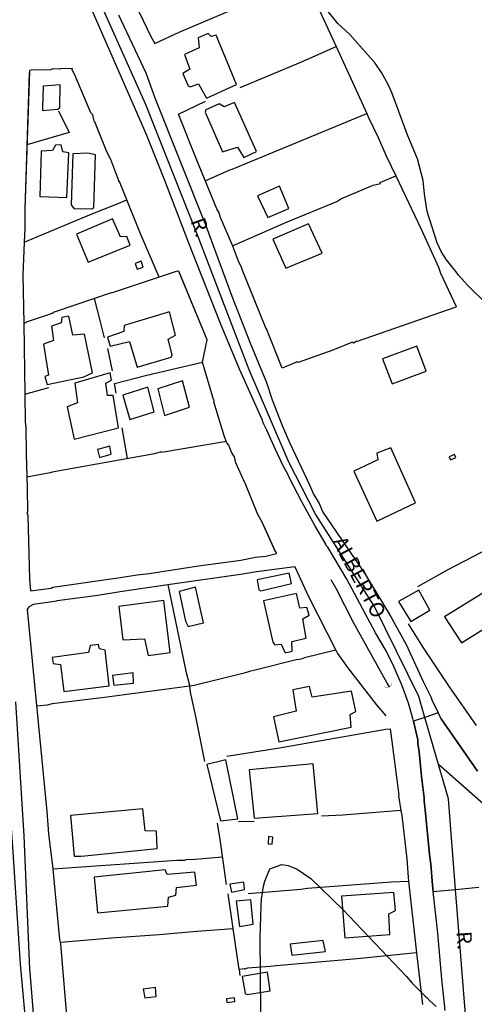
# Model space of a CAD drawing. Units: millimetres. Extents: x 187942 to 190362, y 1671518 to 1818187.
# Drawn here: x 189290 to 189366, y 1673377 to 1673542 of the extents above; entities that cross this region are included whole.
import ezdxf
from ezdxf.enums import TextEntityAlignment as Align

# ---------------------------------------------------------------- set-up
doc = ezdxf.new("R2010")
doc.units = ezdxf.units.MM
doc.header["$MEASUREMENT"] = 0
for name, color, linetype in [('V-BUEIRO', 5, 'Continuous'), ('V-CRUZAMENTO', 1, 'Continuous'), ('V-EDIFICACAO', 7, 'Continuous'), ('V-EIXO_DE_LOGRADOURO', 3, 'Continuous'), ('V-LOTE', 1, 'Continuous'), ('V-NOME_DOS_LOGRADOUROS', 7, 'Continuous'), ('V-QUADRA', 2, 'Continuous'), ('V-TALVEGUE', 4, 'Continuous'), ('V-TESTADA', 1, 'Continuous'), ('V-VALETA', 173, 'Continuous')]:
    doc.layers.add(name, color=color, linetype=linetype)

# ---------------------------------------------------------------- blocks, each defined once
blk = doc.blocks.new('305')
at = {"color": 0, "linetype": 'ByBlock', "lineweight": -2, "const_width": 0.05}
blk.add_lwpolyline([(0.73, 0.39, 0.60863), (-0.73, 0.38)], format="xyb", dxfattribs=at)
blk = doc.blocks.new('VALQUA')
at = {"layer": 'V-QUADRA'}
blk.add_lwpolyline([(189367.07, 1673372.23), (189366.6, 1673390.96), (189366.67, 1673396.35), (189366.68, 1673397.45), (189366.98, 1673399.66), (189367.21, 1673400.52), (189368.03, 1673402.59), (189370.03, 1673403.33), (189371.08, 1673403.2), (189372.6, 1673402.61), (189373.68, 1673401.9), (189374.95, 1673401.07), (189380.47, 1673395.88), (189391.27, 1673384.89), (189392.25, 1673383.76), (189394.48, 1673381.64), (189394.72, 1673381.39), (189395.28, 1673380.86), (189395.82, 1673380.38), (189396.33, 1673379.92)], dxfattribs=at)

msp = doc.modelspace()

# ---------------------------------------------------------------- linework, layer by layer
at = {"layer": 'V-CRUZAMENTO'}
msp.add_lwpolyline([(189366.47, 1673415.87), (189360.37, 1673424.67), (189359.88, 1673425.66), (189359.88, 1673425.66), (189357.61, 1673424.9), (189357.61, 1673424.9), (189355.71, 1673424.27), (189355.71, 1673424.27), (189356.43, 1673421.12), (189356.44, 1673420.51), (189356.65, 1673419.09), (189357.04, 1673414.98), (189357.51, 1673411.37), (189357.5, 1673410.84), (189357.7, 1673409.36), (189357.7, 1673409.36), (189358.38, 1673401.85), (189358.62, 1673400.24), (189358.92, 1673396.7), (189359.03, 1673395.66), (189359.03, 1673395.66), (189362.79, 1673396), (189362.79, 1673396), (189366.67, 1673396.35)], dxfattribs=at)
at = {"layer": 'V-EDIFICACAO'}
for points in [[(189322.53, 1673539.48), (189321.74, 1673539.27), (189321.19, 1673539.77), (189319.53, 1673539.03), (189319.72, 1673537.34), (189317.24, 1673536.24), (189318.12, 1673533.77), (189316.96, 1673533.04), (189317.86, 1673530.98), (189318.21, 1673530.81), (189319.59, 1673531.31), (189320.92, 1673528.94), (189326, 1673531.19), (189322.53, 1673539.48)], [(189293.47, 1673530.95), (189293.37, 1673527.28), (189293.35, 1673526.85), (189295.93, 1673527.06), (189296.29, 1673527.35), (189296.35, 1673531.17), (189293.47, 1673530.95)], [(189325.61, 1673528.16), (189323.91, 1673527.44), (189323.04, 1673527.94), (189320.81, 1673526.93), (189320.71, 1673526.56), (189323.63, 1673519.92), (189326.13, 1673520.7), (189327.21, 1673518.96), (189329.34, 1673519.96), (189325.61, 1673528.16)], [(189295.03, 1673520.14), (189293.15, 1673519.99), (189292.93, 1673512.38), (189297.47, 1673512.22), (189297.81, 1673519.71), (189296.81, 1673519.89), (189296.48, 1673521.05), (189295.57, 1673521.01), (189295.03, 1673520.14)], [(189301.01, 1673519.66), (189298.46, 1673519.57), (189298.17, 1673511.01), (189298.62, 1673510.38), (189301.64, 1673510.31), (189302.01, 1673510.57), (189302.3, 1673519.39), (189301.01, 1673519.66)], [(189329.53, 1673512.53), (189331.25, 1673508.88), (189334.75, 1673510.38), (189333.18, 1673514.13), (189329.53, 1673512.53)], [(189299.1, 1673506.08), (189301.04, 1673501.38), (189308.11, 1673504.24), (189307.56, 1673505.69), (189306.5, 1673505.61), (189305.16, 1673508.62), (189299.1, 1673506.08)], [(189338.1, 1673507.82), (189332.09, 1673505.22), (189334.26, 1673500.36), (189340.37, 1673502.85), (189338.1, 1673507.82)], [(189308.92, 1673501.13), (189309.27, 1673500.19), (189310.27, 1673500.55), (189309.96, 1673501.53), (189308.92, 1673501.13)], [(189294.87, 1673490.6), (189295.24, 1673488.19), (189293.53, 1673487.6), (189294.4, 1673482.41), (189293.79, 1673482.16), (189294.16, 1673480.79), (189300.29, 1673482.12), (189301.76, 1673482.79), (189300.44, 1673489.29), (189298.46, 1673489.08), (189297.77, 1673492.28), (189296.63, 1673492.07), (189296.51, 1673491.15), (189294.87, 1673490.6)], [(189307.11, 1673490.72), (189307.03, 1673489.69), (189304.31, 1673488.75), (189304.72, 1673487.24), (189307.98, 1673488.05), (189309.27, 1673483.71), (189314.98, 1673485.43), (189315.14, 1673485.8), (189314.51, 1673488.43), (189315.71, 1673489.1), (189314.69, 1673493.01), (189307.11, 1673490.72)], [(189350.49, 1673485.1), (189352.15, 1673480.91), (189357.82, 1673483.04), (189356.26, 1673487.23), (189350.49, 1673485.1)], [(189298.78, 1673481.03), (189299.24, 1673477.75), (189297.54, 1673477.06), (189298.68, 1673471.63), (189306.14, 1673473.53), (189305.25, 1673478.96), (189304.28, 1673478.94), (189303.99, 1673481.06), (189304.97, 1673481.52), (189304.77, 1673482.76), (189298.78, 1673481.03)], [(189306.85, 1673479), (189308.03, 1673474.91), (189312.14, 1673476.25), (189311.1, 1673480.36), (189306.85, 1673479)], [(189312.73, 1673480.07), (189313.88, 1673475.61), (189318.09, 1673477), (189316.92, 1673481.44), (189312.73, 1673480.07)], [(189302.62, 1673469.9), (189302.94, 1673468.55), (189304.91, 1673469.1), (189304.68, 1673470.47), (189302.62, 1673469.9)], [(189349.54, 1673469.27), (189349.74, 1673468.17), (189345.69, 1673466.25), (189349.57, 1673457.87), (189356.07, 1673460.92), (189351.91, 1673470.19), (189349.54, 1673469.27)], [(189361.74, 1673468.69), (189361.96, 1673468.14), (189362.84, 1673468.56), (189362.59, 1673469.08), (189361.74, 1673468.69)], [(189329.45, 1673447.98), (189329.73, 1673446.35), (189330.07, 1673446.17), (189335.22, 1673447.41), (189334.81, 1673449.15), (189329.45, 1673447.98)], [(189316.35, 1673446.04), (189317.4, 1673441.06), (189317.85, 1673440.14), (189320.41, 1673440.8), (189319.08, 1673446.77), (189316.35, 1673446.04)], [(189330.53, 1673444.48), (189332.09, 1673437.51), (189332.44, 1673437.08), (189333.46, 1673437.18), (189334.15, 1673435.72), (189335.35, 1673436.04), (189335.27, 1673437.62), (189337.67, 1673438.21), (189337.11, 1673441.45), (189338.16, 1673442.06), (189337.82, 1673443.35), (189336.63, 1673443.22), (189336.04, 1673445.73), (189330.53, 1673444.48)], [(189353.19, 1673444.34), (189355.25, 1673441.03), (189358.49, 1673442.92), (189356.61, 1673446.29), (189353.19, 1673444.34)], [(189360.95, 1673441.78), (189363.77, 1673437.4), (189370.5, 1673441.63), (189367.83, 1673446.06), (189360.95, 1673441.78)], [(189306.18, 1673443.52), (189306.88, 1673437.91), (189310.52, 1673438.09), (189311.11, 1673435.27), (189314.82, 1673435.79), (189313.74, 1673444.52), (189306.18, 1673443.52)], [(189301.36, 1673436.98), (189301.08, 1673435.81), (189295.02, 1673434.97), (189295.15, 1673433.94), (189296.38, 1673433.76), (189296.98, 1673429.23), (189304.55, 1673430.19), (189303.88, 1673436.21), (189302.95, 1673436.39), (189302.77, 1673437.14), (189301.36, 1673436.98)], [(189305.16, 1673431.92), (189305.36, 1673430.32), (189308.67, 1673430.66), (189308.59, 1673432.37), (189305.16, 1673431.92)], [(189338.71, 1673428.27), (189338.24, 1673430.11), (189335.43, 1673429.51), (189335.99, 1673425.94), (189332.18, 1673424.97), (189333.11, 1673420.79), (189345.27, 1673423.24), (189345.05, 1673425.39), (189346, 1673425.9), (189345.31, 1673429.31), (189338.71, 1673428.27)], [(189320.96, 1673416.99), (189323.28, 1673407.53), (189326.21, 1673407.84), (189324.19, 1673417.75), (189320.96, 1673416.99)], [(189328.08, 1673416.06), (189328.93, 1673407.97), (189339.64, 1673408.77), (189338.84, 1673417.12), (189328.08, 1673416.06)], [(189298.05, 1673408.4), (189298.68, 1673401.58), (189299.83, 1673401.6), (189300.49, 1673401.65), (189312.66, 1673402.89), (189312.51, 1673405.76), (189310.63, 1673405.84), (189310.21, 1673409.55), (189298.05, 1673408.4)], [(189331.33, 1673404.88), (189331.32, 1673403.67), (189331.95, 1673403.59), (189332.08, 1673404.78), (189331.33, 1673404.88)], [(189302.06, 1673398.05), (189302.59, 1673392.08), (189314.43, 1673393.19), (189314.54, 1673394.7), (189315.77, 1673395.01), (189315.88, 1673396.33), (189319.23, 1673396.72), (189318.97, 1673398.9), (189314.3, 1673398.5), (189313.98, 1673399.28), (189302.06, 1673398.05)], [(189324.84, 1673396.9), (189325.13, 1673395.54), (189327.34, 1673395.96), (189327.19, 1673397.21), (189324.84, 1673396.9)], [(189325.92, 1673394.04), (189326.46, 1673389.76), (189328.8, 1673390.14), (189328.39, 1673394.26), (189325.92, 1673394.04)], [(189343.62, 1673394.84), (189344.16, 1673387.85), (189351.72, 1673388.4), (189351.57, 1673391.9), (189352.67, 1673392.46), (189352.42, 1673395.47), (189343.62, 1673394.84)], [(189334.98, 1673386.78), (189335.26, 1673384.93), (189340.91, 1673385.56), (189340.56, 1673387.4), (189334.98, 1673386.78)], [(189326.94, 1673381.36), (189327.41, 1673378.52), (189327.82, 1673378.32), (189331.65, 1673378.99), (189331.21, 1673382.08), (189326.94, 1673381.36)], [(189310.28, 1673379.23), (189310.57, 1673377.78), (189312.5, 1673378.03), (189312.37, 1673379.51), (189310.28, 1673379.23)], [(189324.27, 1673377.64), (189324.37, 1673376.98), (189325.72, 1673377.17), (189325.64, 1673377.78), (189324.27, 1673377.64)]]:
    msp.add_lwpolyline(points, close=True, dxfattribs=at)
at = {"layer": 'V-EIXO_DE_LOGRADOURO'}
for points in [[(189357.61, 1673424.9), (189356.6, 1673428.38), (189349.18, 1673443.55), (189339.24, 1673459.06), (189334.75, 1673467.78), (189328.12, 1673483.29), (189319.35, 1673506.09), (189310.67, 1673527.97), (189301.32, 1673548.93), (189291.55, 1673569.81), (189291.2, 1673570.55)], [(189285.7, 1673438.94), (189288.33, 1673403.14), (189289.63, 1673383.44), (189291.43, 1673363.74), (189295.96, 1673324.34), (189298.1, 1673304.3), (189301.79, 1673264.39), (189301.8, 1673264.23)], [(189359.9, 1673417.01), (189357.61, 1673424.9)], [(189362.79, 1673396), (189361.59, 1673411.19), (189359.9, 1673417.01)], [(189375.01, 1673403.49), (189373.11, 1673405.37), (189359.9, 1673417.01)], [(189371.41, 1673272.86), (189371.44, 1673273.7), (189370.31, 1673293.49), (189369.51, 1673313.28), (189367.79, 1673332.98), (189362.79, 1673396)]]:
    msp.add_lwpolyline(points, dxfattribs=at)
at = {"layer": 'V-LOTE'}
for points in [[(189304.83, 1673552.95), (189308.91, 1673544.87), (189311.59, 1673539.28), (189312.26, 1673538.1)], [(189312.26, 1673538.1), (189316.33, 1673540.01), (189337.48, 1673548.99), (189342.7, 1673537.58)], [(189326.57, 1673530.73), (189336.77, 1673534.97), (189342.7, 1673537.58)], [(189342.7, 1673537.58), (189347.85, 1673526.34)], [(189298.39, 1673533.91), (189296.39, 1673533.86), (189296.26, 1673533.78), (189295.12, 1673533.83), (189294.7, 1673533.68), (189291.46, 1673533.64), (189291.22, 1673533.56), (189291.16, 1673533.41), (189290.41, 1673510.33)], [(189306.3, 1673514.93), (189306.17, 1673514.9), (189306.19, 1673515), (189304.84, 1673518.6), (189304.17, 1673519.92), (189302.15, 1673524.91), (189302.03, 1673525.04), (189301.82, 1673526.1), (189301.5, 1673526.44), (189298.77, 1673532.95), (189298.31, 1673533.81), (189298.39, 1673533.91)], [(189316.2, 1673526.24), (189320.79, 1673528.43)], [(189296.07, 1673526.8), (189297.83, 1673523.13), (189290.76, 1673521.09)], [(189319.29, 1673518.49), (189316.2, 1673526.24)], [(189320.73, 1673515.02), (189324.84, 1673516.88), (189325.25, 1673516.97), (189347.85, 1673526.34)], [(189347.85, 1673526.34), (189348.11, 1673525.77), (189349.8, 1673522.3), (189351.15, 1673519.22), (189352.73, 1673515.89)], [(189333.62, 1673483.57), (189331.01, 1673490.19), (189330.94, 1673490.17), (189327.01, 1673499.84), (189326.8, 1673500.52), (189326.37, 1673501.39), (189325.34, 1673504.06), (189323.29, 1673508.86), (189322.98, 1673509.77), (189322.67, 1673510.33), (189319.29, 1673518.49)], [(189307.55, 1673511.83), (189306.3, 1673514.93)], [(189325.32, 1673504.11), (189334.37, 1673508.1), (189342.81, 1673511.58), (189343.53, 1673511.98), (189348.94, 1673514.31), (189350.16, 1673514.58), (189350.12, 1673514.73), (189352.73, 1673515.89)], [(189352.73, 1673515.89), (189357, 1673506.89), (189359.93, 1673500.5), (189360.27, 1673499.49), (189362.89, 1673493.9), (189362.81, 1673493.79), (189346.24, 1673488.04), (189346.17, 1673488.11), (189345.62, 1673487.76), (189345.49, 1673487.9), (189342.19, 1673486.58), (189336.34, 1673484.52), (189336.19, 1673484.6), (189333.62, 1673483.57)], [(189290.29, 1673504.75), (189301.55, 1673509.45), (189305.82, 1673511.08), (189307.55, 1673511.83)], [(189309.73, 1673506.39), (189307.55, 1673511.83)], [(189290.41, 1673510.33), (189290.39, 1673507.05)], [(189290.39, 1673507.05), (189290.29, 1673504.75)], [(189312.95, 1673498.84), (189309.73, 1673506.39)], [(189290.29, 1673504.75), (189290.06, 1673499.2)], [(189321.02, 1673488.34), (189316.3, 1673499.83), (189315.85, 1673499.82), (189312.95, 1673498.84)], [(189290.06, 1673499.2), (189290.21, 1673491.04)], [(189312.95, 1673498.84), (189304.92, 1673496.13), (189304.91, 1673496.21), (189302.13, 1673495.26)], [(189302.13, 1673495.26), (189295.34, 1673492.94), (189294.99, 1673492.73), (189290.79, 1673491.33), (189290.21, 1673491.06)], [(189303.77, 1673488.67), (189303.12, 1673491.34), (189302.13, 1673495.26)], [(189290.21, 1673491.06), (189290.4, 1673479.21)], [(189320.28, 1673484.56), (189321.02, 1673488.34)], [(189304.29, 1673486.89), (189305.07, 1673483.1)], [(189305.73, 1673479.35), (189305.46, 1673481.01), (189310.88, 1673482.37), (189320.28, 1673484.54)], [(189322.09, 1673478.32), (189320.28, 1673484.55)], [(189290.4, 1673479.21), (189294.44, 1673480.32)], [(189290.4, 1673479.21), (189290.48, 1673474.47)], [(189330.3, 1673457.69), (189329.58, 1673458.96), (189327.45, 1673464.26), (189327.37, 1673464.29), (189325.87, 1673467.64), (189325.64, 1673468.69), (189325.12, 1673469.44), (189324.66, 1673470.6), (189324.37, 1673471.04), (189323.97, 1673472.03), (189322.19, 1673477.9), (189322.24, 1673478.16), (189322.09, 1673478.32)], [(189290.48, 1673474.47), (189290.59, 1673473.68), (189290.62, 1673469.1), (189290.81, 1673463.45), (189290.86, 1673459.34), (189290.74, 1673459.31), (189290.89, 1673458.81), (189291.2, 1673448.13)], [(189307.63, 1673468.37), (189306.76, 1673473.55)], [(189324.28, 1673471.26), (189313.36, 1673469.4), (189313.31, 1673469.48), (189312.18, 1673469.18), (189295.02, 1673466.11), (189294.67, 1673465.97), (189290.75, 1673465.25)], [(189291.2, 1673448.13), (189291.33, 1673446.15), (189294.8, 1673446.6), (189295.13, 1673446.76), (189306.43, 1673448.38), (189309.26, 1673448.85), (189311.29, 1673449.09), (189319.57, 1673450.38), (189326.71, 1673451.33), (189329.19, 1673451.8), (189330.9, 1673452), (189332.7, 1673452.4), (189332.67, 1673452.59), (189332.55, 1673452.68), (189330.3, 1673457.69)], [(189356.43, 1673446.91), (189361.42, 1673449.67), (189369.83, 1673454.07)], [(189314.46, 1673447.21), (189327.06, 1673449.01), (189329.33, 1673449.41), (189335.75, 1673450.26), (189335.79, 1673450.18)], [(189335.79, 1673450.18), (189338.07, 1673445.22)], [(189291.1, 1673443.45), (189291.88, 1673443.89), (189295.8, 1673444.46), (189295.81, 1673444.53), (189302.65, 1673445.45), (189306.43, 1673446.06), (189314.46, 1673447.21)], [(189314.46, 1673447.21), (189317.47, 1673432.68), (189318.05, 1673430.33), (189318.07, 1673430.14)], [(189338.07, 1673445.22), (189342.68, 1673436.19)], [(189295.15, 1673399.43), (189294.46, 1673405.35), (189294.18, 1673409.06), (189290.86, 1673443.02), (189291.11, 1673443.47)], [(189366.32, 1673423.51), (189361.78, 1673430.04), (189357.42, 1673436.59), (189354.86, 1673440.63)], [(189342.68, 1673436.19), (189337.4, 1673434.9), (189336.86, 1673434.68), (189335.99, 1673434.57), (189329.12, 1673432.82), (189328.14, 1673432.63), (189327.28, 1673432.34), (189318.87, 1673430.25), (189318.07, 1673430.14)], [(189342.68, 1673436.19), (189342.96, 1673435.64)], [(189342.96, 1673435.64), (189344.65, 1673433.25), (189349.46, 1673427.05), (189351.09, 1673425.16)], [(189318.07, 1673430.14), (189303.79, 1673428.24), (189295.02, 1673427.18), (189294.13, 1673426.95), (189292.45, 1673426.78)], [(189318.07, 1673430.14), (189318.2, 1673429.16), (189319.1, 1673425.05), (189320.6, 1673417.47)], [(189324.37, 1673418.36), (189333.22, 1673419.8), (189351.09, 1673422.91), (189351.78, 1673422.95)], [(189351.78, 1673422.95), (189351.88, 1673422.6), (189353.23, 1673411.84), (189353.17, 1673411.73)], [(189353.17, 1673411.73), (189353.59, 1673409.27)], [(189353.59, 1673409.27), (189343.87, 1673408.49), (189340.23, 1673408.31)], [(189353.59, 1673409.27), (189353.73, 1673408.42)], [(189324.28, 1673396.81), (189323.24, 1673404.36), (189322.79, 1673407.1)], [(189326.31, 1673407.41), (189328.94, 1673407.45)], [(189353.73, 1673408.42), (189354.61, 1673401.12), (189354.82, 1673398.07)], [(189323.64, 1673401.42), (189318.38, 1673400.99), (189317.68, 1673401.02), (189317.16, 1673400.85), (189315.93, 1673400.83), (189295.15, 1673399.41)], [(189296.26, 1673387.61), (189295.15, 1673399.41)], [(189327.91, 1673395.31), (189336.78, 1673396.05), (189337.93, 1673396.21), (189352.04, 1673397.27), (189354.9, 1673397.4)], [(189354.82, 1673398.07), (189354.9, 1673397.4)], [(189354.9, 1673397.4), (189356.25, 1673385.37)], [(189325.41, 1673389.41), (189324.56, 1673395.23)], [(189296.39, 1673387.12), (189304.97, 1673387.86), (189312.98, 1673388.43), (189319.29, 1673389), (189325.41, 1673389.41)], [(189326.41, 1673382.56), (189325.41, 1673389.41)], [(189298.27, 1673365.54), (189296.47, 1673386.82)], [(189356.25, 1673385.37), (189346.26, 1673384.36), (189332.65, 1673383.18), (189331.67, 1673383.03), (189327.8, 1673382.78), (189327.31, 1673382.63), (189327.26, 1673382.68), (189326.41, 1673382.56)], [(189356.25, 1673385.37), (189357.23, 1673376.66)], [(189326.41, 1673382.56), (189326.51, 1673381.53)]]:
    msp.add_lwpolyline(points, dxfattribs=at)
at = {"layer": 'V-QUADRA'}
for points in [[(189361.06, 1673375.67), (189360.48, 1673380.93), (189359.8, 1673388.64), (189359.03, 1673395.66), (189359.03, 1673395.66), (189358.92, 1673396.7), (189358.62, 1673400.24), (189358.38, 1673401.85), (189357.7, 1673409.36), (189357.5, 1673410.84), (189357.51, 1673411.37), (189357.04, 1673414.98), (189356.65, 1673419.09), (189356.44, 1673420.51), (189356.43, 1673421.12), (189355.71, 1673424.27), (189355.71, 1673424.27), (189355.61, 1673424.73), (189354.86, 1673427.28), (189353.82, 1673430.21), (189352.26, 1673433.82), (189350.96, 1673436.37), (189349.35, 1673439.11), (189344.54, 1673448.14), (189341.3, 1673453.5), (189341.01, 1673453.83), (189340.99, 1673454.02), (189339.14, 1673457.13), (189336.94, 1673461.09), (189334.75, 1673465.29), (189334.59, 1673465.78), (189333.81, 1673467.16), (189332.46, 1673469.99), (189331.08, 1673473.15), (189330.45, 1673474.38), (189330.27, 1673474.93), (189326.48, 1673483.41), (189323.27, 1673491.06), (189317.95, 1673504.54), (189313.93, 1673515.06), (189310.8, 1673522.91), (189297.77, 1673552.63)], [(189306.13, 1673542.93), (189310.71, 1673533.15), (189312.27, 1673528.98), (189320.9, 1673507.38), (189320.9, 1673507.38), (189325.17, 1673495.64), (189328.3, 1673487.66), (189331.03, 1673481.13), (189331.98, 1673478.22), (189333.65, 1673473.9), (189334.92, 1673470.95), (189338.26, 1673463.95), (189338.91, 1673462.41), (189339.84, 1673460.82), (189340.5, 1673459.38), (189347.49, 1673449.12), (189351.78, 1673442.02), (189354.46, 1673437.14), (189357.36, 1673430.93), (189358.65, 1673428.34), (189358.82, 1673427.82), (189359.88, 1673425.66), (189359.88, 1673425.66), (189360.37, 1673424.67), (189366.47, 1673415.87)], [(189288.86, 1673427.51), (189290.24, 1673405), (189291.16, 1673382.65), (189291.54, 1673378.71), (189291.72, 1673375.8), (189292.8, 1673365.06), (189292.8, 1673365.06), (189293.96, 1673356.59), (189294.73, 1673350.3), (189295.1, 1673348.36), (189296.56, 1673336.44), (189296.83, 1673333.66), (189297.2, 1673331.61), (189300.13, 1673304.53), (189300.12, 1673303.1), (189301.01, 1673296.08), (189303.06, 1673275.49)]]:
    msp.add_lwpolyline(points, dxfattribs=at)
at = {"layer": 'V-TALVEGUE'}
msp.add_lwpolyline([(189368.03, 1673494.3), (189364.86, 1673497.43), (189363.27, 1673499.18), (189363.07, 1673499.52), (189361.27, 1673501.76), (189360.38, 1673503.15), (189359.71, 1673504.6), (189357.99, 1673509.85), (189357.58, 1673512.77), (189357.35, 1673515.09), (189356.39, 1673518.73), (189354.75, 1673522.59), (189352.13, 1673529.68), (189351.44, 1673531.21), (189350.32, 1673533.24), (189349.25, 1673534.78), (189345, 1673539.6), (189343, 1673541.45), (189341.38, 1673543.46)], dxfattribs=at)
at = {"layer": 'V-TESTADA'}
for points in [[(189291.15, 1673533.23), (189290.41, 1673510.33)], [(189321.02, 1673488.34), (189316.36, 1673499.68)], [(189322.09, 1673478.32), (189320.28, 1673484.56)], [(189332.51, 1673452.77), (189330.3, 1673457.69)], [(189291.2, 1673448.13), (189291.33, 1673446.19)], [(189295.15, 1673399.41), (189295.15, 1673399.43)], [(189296.39, 1673387.12), (189296.26, 1673387.61)], [(189296.47, 1673386.82), (189296.39, 1673387.12)]]:
    msp.add_lwpolyline(points, dxfattribs=at)
at = {"layer": 'V-VALETA'}
for points in [[(189351.31, 1673430.66), (189345.68, 1673440.71), (189342.73, 1673446.52), (189341.88, 1673447.99)], [(189351.67, 1673430.02), (189351.31, 1673430.66)]]:
    msp.add_lwpolyline(points, dxfattribs=at)

# ---------------------------------------------------------------- block references
at = {"rotation": 359.0737152391682}
msp.add_blockref('VALQUA', (-27063.94, 3276.87), dxfattribs=at)
at = {"layer": 'V-BUEIRO', "rotation": 202}
msp.add_blockref('305', (189351.29, 1673430.75), dxfattribs=at)

# ---------------------------------------------------------------- texts
at = {"layer": 'V-NOME_DOS_LOGRADOUROS'}
for s, rotation, p in [('R.', 290, (189317.48, 1673508)), ('ALBERTO', 298, (189341.34, 1673454.09)), ('R.', 274, (189362.17, 1673388.84))]:
    msp.add_text(s, height=2.5, rotation=rotation, dxfattribs=at).set_placement(p, align=Align.BOTTOM_LEFT)

doc.saveas('drawing.dxf')
